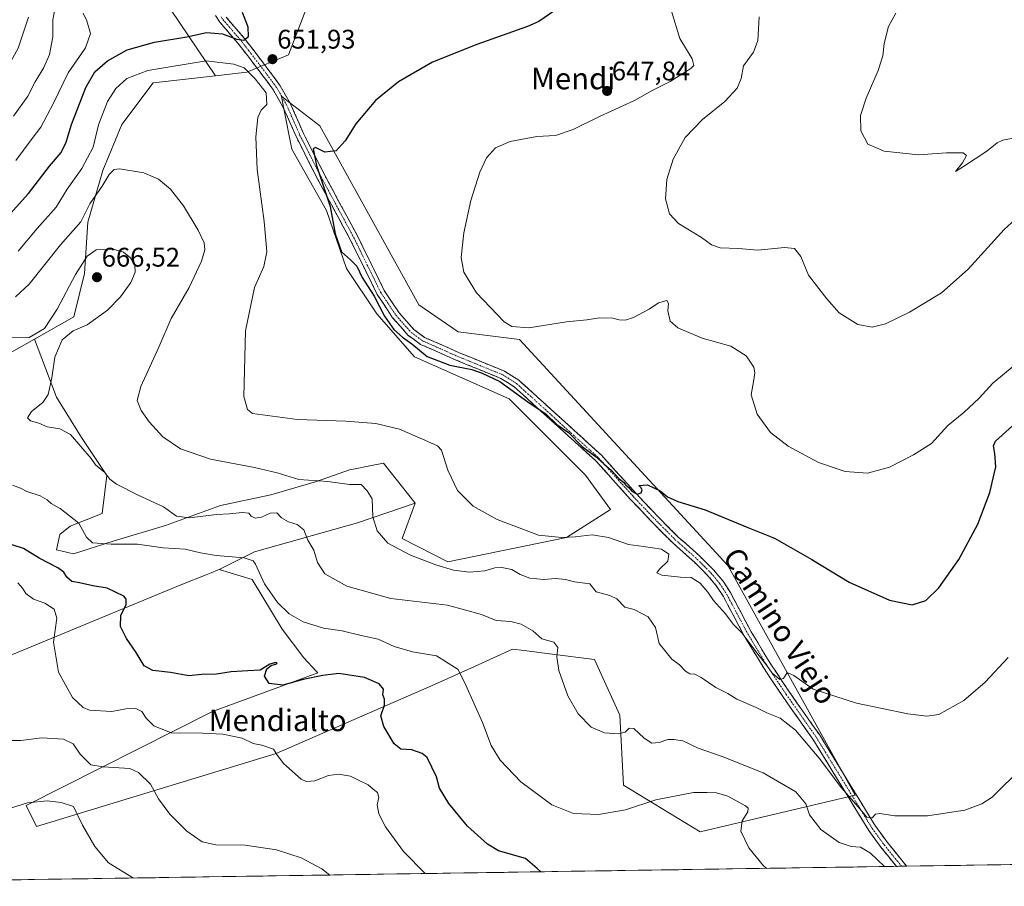
# Model space of a CAD drawing. Units: metres. Extents: x 604142 to 607592, y 4722275 to 4724640.
# Drawn here: x 606757 to 607124, y 4722312 to 4722634 of the extents above; entities that cross this region are included whole.
import ezdxf
from ezdxf.enums import TextEntityAlignment as Align

# ---------------------------------------------------------------- set-up
doc = ezdxf.new("R2010")
doc.units = ezdxf.units.M
doc.header["$MEASUREMENT"] = 0
doc.linetypes.add('TRAZO_Y_PUNTO', pattern=[1, 0.5, -0.25, 0, -0.25])
doc.linetypes.add('TRAZOSX2', pattern=[1.5, 1, -0.5])
for name, color, linetype, lineweight in [('Arbolado forestal CxS', 92, 'Continuous', 0), ('Camino', 19, 'TRAZOSX2', 0), ('Camino Cxs', 19, 'Continuous', 0), ('Camino eje', 19, 'TRAZO_Y_PUNTO', 0), ('Carátula', 7, 'Continuous', 5), ('Cultivos herbáceos CxS', 92, 'Continuous', 0), ('Curva de nivel maestra', 36, 'Continuous', 30), ('Curva de nivel normal', 36, 'Continuous', 0), ('Matorral CxS', 135, 'Continuous', 0), ('Municipio CxS', 142, 'Continuous', 0), ('Punto de cota en terreno', 7, 'Continuous', 0), ('Rótulo de punto de cota en terreno', 19, 'Continuous', 0), ('Texto cartográfico', 19, 'Continuous', 0)]:
    doc.layers.add(name, color=color, linetype=linetype, lineweight=lineweight)
doc.styles.add('Arial', font='txt', dxfattribs={"height": 0.2})

# ---------------------------------------------------------------- blocks, each defined once
blk = doc.blocks.new('*U150')
at = {"layer": 'Cultivos herbáceos CxS', "color": 92, "linetype": 'Continuous', "lineweight": 0}
for points in [[(606754.77, 4722398.24, 682.43), (606817.97, 4722424.39, 672.02), (606826.79, 4722427.9, 671.42), (606828.69, 4722428.66, 671.37), (606831.01, 4722429.59, 671.34), (606831.72, 4722429.87, 671.33), (606843.9, 4722426.12, 670.52), (606855.14, 4722407.59, 671.39), (606863.13, 4722396.98, 674.74), (606867.84, 4722391.95, 675.27), (606868.42, 4722391.33, 675.52), (606829.19, 4722376.96, 678.38), (606759.85, 4722342.02, 691.48), (606763.72, 4722334.25, 692.01), (606852.95, 4722361.42, 679.92), (606911.85, 4722386.99, 671.63), (606926.77, 4722393.8, 668.73), (606940.89, 4722400.24, 666.72), (606945.17, 4722399.7, 666.26), (606955.67, 4722398.38, 664.89), (606971.39, 4722396.41, 663.75), (606980.8, 4722375.67, 664.59), (606982.2, 4722349.58, 668.72), (607010.73, 4722332.18, 671.97), (607068.41, 4722345.9, 659.64), (607021.06, 4722431.29, 652.45), (606943.47, 4722515.39, 647.71), (606920.61, 4722518.33, 648.48), (606905.97, 4722528.33, 647.61), (606869.2, 4722594.94, 650.74), (606862.65, 4722599.97, 651.07), (606856.29, 4722604.85, 651.7), (606854.86, 4722605.96, 652.07), (606855.65, 4722601.97, 652.09), (606858.76, 4722586.32, 652.55), (606871.57, 4722563.45, 650.06), (606879.09, 4722541.85, 650.48), (606890.35, 4722524.94, 650.26), (606904.44, 4722508.98, 650.97), (606939.59, 4722493.4, 651.64), (606968.04, 4722464.93, 652.97), (606977.33, 4722452.22, 653.72), (606960.97, 4722441.78, 656.39), (606916.78, 4722432.74, 659.58), (606899.73, 4722441.44, 658.73), (606904.68, 4722454.58, 656.8), (606892.8, 4722469.44, 657.42), (606887.14, 4722468.33, 658.3), (606882.25, 4722467.37, 659.07), (606880.24, 4722466.97, 659.16), (606867.92, 4722462.54, 660.9), (606850.92, 4722457.61, 663.38), (606832.19, 4722453.67, 664.69), (606811.74, 4722446.28, 667.23), (606792.28, 4722440.37, 670.32), (606777.49, 4722435.68, 672.62), (606771.09, 4722437.16, 673.03), (606772.32, 4722442.83, 671.33), (606776.26, 4722446.03, 670.52), (606788.09, 4722450.71, 668.1), (606789.87, 4722464.84, 665.03), (606780.48, 4722478.93, 664.34), (606771.09, 4722493.96, 663.62), (606762.9, 4722515.56, 665.42), (606777.54, 4722523.92, 665.49), (606781.57, 4722540.04, 666.34), (606782.8, 4722559.16, 662.65), (606788.35, 4722578.28, 659.99), (606795.46, 4722595.5, 658.65), (606807.1, 4722611.02, 657.54), (606830.27, 4722613.6, 656.05), (606842.01, 4722614.9, 655.02), (606857.53, 4722621.37, 653.05), (606863.99, 4722638.19, 653.77)], [(607142.3, 4722320.27, 668.47), (606598.01, 4722311.94, 688.1)]]:
    blk.add_polyline3d(points, dxfattribs=at)
blk = doc.blocks.new('*U173')
at = {"layer": 'Curva de nivel normal', "color": 36, "linetype": 'Continuous', "lineweight": 0}
blk.add_polyline3d([(607035.46, 4722318.63, 670), (607034.32, 4722319.53, 670), (607028.82, 4722326.31, 670), (607025.85, 4722332.5, 670), (607026.32, 4722336.31, 670), (607028.44, 4722339.65, 670), (607028.55, 4722341.06, 670), (607027.54, 4722341.92, 670), (607021.01, 4722345.52, 670), (607016.74, 4722346.78, 670), (607013.22, 4722346.8, 670), (607008.22, 4722346.8, 670), (606994.22, 4722344.11, 670), (606982.9, 4722340.41, 670), (606972.9, 4722338.72, 670), (606963.55, 4722338.99, 670), (606955.52, 4722342.3, 670), (606944.01, 4722350.87, 670), (606936.28, 4722358.92, 670), (606932.97, 4722364.32, 670), (606929.68, 4722372.87, 670), (606923.54, 4722386.75, 670), (606920.68, 4722392.69, 670), (606916.93, 4722395.03, 670), (606912.51, 4722397.68, 670), (606903.69, 4722399.2, 670), (606896.79, 4722401.19, 670), (606890.87, 4722403.95, 670), (606884.59, 4722405.32, 670), (606877.46, 4722407.03, 670), (606870.54, 4722408, 670), (606862.98, 4722410.43, 670), (606857.77, 4722413.32, 670), (606853.39, 4722417.62, 670), (606848.54, 4722424.56, 670), (606845.2, 4722431.81, 670), (606844.3, 4722433.09, 670), (606840.94, 4722434.19, 670), (606830.6, 4722435.06, 670), (606824.71, 4722436, 670), (606819.04, 4722437.38, 670), (606810.81, 4722437.91, 670), (606801.33, 4722439.22, 670), (606791.42, 4722439.24, 670), (606784.54, 4722439.78, 670), (606782.28, 4722441.83, 670), (606779.4, 4722447.14, 670), (606772.52, 4722452.56, 670), (606769.15, 4722454.41, 670), (606767.66, 4722455.83, 670), (606765.07, 4722457.21, 670), (606760.07, 4722458.93, 670), (606757.7, 4722460.13, 670), (606754.76, 4722461.22, 670)], dxfattribs=at)
blk = doc.blocks.new('*U187')
at = {"layer": 'Curva de nivel normal', "color": 36, "linetype": 'Continuous', "lineweight": 0}
blk.add_polyline3d([(607079.3, 4722319.3, 665), (607074.09, 4722324.24, 665), (607070.35, 4722326.54, 665), (607066.89, 4722326.71, 665), (607062.45, 4722328.22, 665), (607055.6, 4722333.08, 665), (607051.46, 4722338.56, 665), (607050.09, 4722342.61, 665), (607046.37, 4722347.12, 665), (607034.13, 4722354.16, 665), (607018.84, 4722360.25, 665), (607009.96, 4722363.33, 665), (607004.3, 4722366.08, 665), (607000.89, 4722366.53, 665), (606998.65, 4722366.63, 665), (606995.42, 4722365.5, 665), (606992.74, 4722365.25, 665), (606989.91, 4722367.11, 665), (606986.01, 4722370.64, 665), (606984.23, 4722370.82, 665), (606982.8, 4722369.28, 665), (606980.23, 4722368.73, 665), (606975.14, 4722369.03, 665), (606970.17, 4722371.15, 665), (606965.27, 4722376.16, 665), (606961.51, 4722382.88, 665), (606958.08, 4722392.26, 665), (606957.33, 4722397.32, 665), (606957.72, 4722400.79, 665), (606956.18, 4722402.84, 665), (606951.83, 4722404.05, 665), (606948.43, 4722407.08, 665), (606944.09, 4722409.55, 665), (606940.27, 4722410.44, 665), (606934.8, 4722410.89, 665), (606929.26, 4722413.11, 665), (606916.72, 4722416.62, 665), (606895.52, 4722419.04, 665), (606879.18, 4722423.67, 665), (606871.04, 4722428.2, 665), (606868.26, 4722432.42, 665), (606866.91, 4722437.06, 665), (606864.74, 4722440.8, 665), (606863.23, 4722444.6, 665), (606860.75, 4722446.57, 665), (606857.5, 4722447.59, 665), (606854.92, 4722449.07, 665), (606853.13, 4722450.95, 665), (606850.7, 4722450.82, 665), (606847.38, 4722449.35, 665), (606845.05, 4722448.95, 665), (606843.64, 4722449.74, 665), (606842.71, 4722450.86, 665), (606840.36, 4722451.06, 665), (606835.55, 4722450.55, 665), (606830.66, 4722450.28, 665), (606820.68, 4722449.02, 665), (606815.76, 4722449.66, 665), (606810.98, 4722453.14, 665), (606801.59, 4722457.52, 665), (606793.45, 4722461.59, 665), (606790.96, 4722463.44, 665), (606789.12, 4722465.92, 665), (606785.67, 4722468.86, 665), (606784.01, 4722471.18, 665), (606776.31, 4722480.07, 665), (606772.42, 4722482.26, 665), (606767.61, 4722482.96, 665), (606764.61, 4722484.26, 665), (606761.45, 4722485.17, 665), (606760.31, 4722486.33, 665), (606761.78, 4722488.68, 665), (606766.1, 4722492.06, 665), (606768.02, 4722494.92, 665), (606769.44, 4722501.22, 665), (606770.5, 4722508.87, 665), (606773.2, 4722515.29, 665), (606777.34, 4722518.68, 665), (606782.58, 4722520.95, 665), (606790.08, 4722526.42, 665), (606794.98, 4722531.33, 665), (606798.76, 4722536.67, 665), (606800.39, 4722540.53, 665), (606800.27, 4722543.16, 665), (606798.71, 4722545.84, 665), (606796.04, 4722547.98, 665), (606792.26, 4722549.05, 665), (606785.94, 4722548.78, 665), (606782.49, 4722546.44, 665), (606778.19, 4722539.6, 665), (606771.42, 4722526.78, 665), (606766.66, 4722519.49, 665), (606760.99, 4722516.24, 665), (606753.69, 4722516.02, 665)], dxfattribs=at)
blk = doc.blocks.new('*U190')
at = {"layer": 'Curva de nivel normal', "color": 36, "linetype": 'Continuous', "lineweight": 0}
blk.add_polyline3d([(606908.33, 4722316.69, 680), (606900.34, 4722324.86, 680), (606893.6, 4722334.12, 680), (606891.1, 4722338.95, 680), (606890.48, 4722342.25, 680), (606891.1, 4722344.94, 680), (606890.66, 4722346.8, 680), (606889.01, 4722348.12, 680), (606887.16, 4722349.66, 680), (606884.04, 4722351.2, 680), (606880.58, 4722352.92, 680), (606876.1, 4722353.68, 680), (606872.38, 4722353.12, 680), (606867.25, 4722351.19, 680), (606864.05, 4722350.98, 680), (606862.18, 4722351.84, 680), (606855.63, 4722357.68, 680), (606853.18, 4722361.02, 680), (606851.92, 4722363.03, 680), (606847.52, 4722364.43, 680), (606844.32, 4722365.09, 680), (606840.19, 4722367.03, 680), (606833.03, 4722368.55, 680), (606825.42, 4722368.99, 680), (606813.82, 4722369.11, 680), (606807.38, 4722371.64, 680), (606804.52, 4722374.46, 680), (606802.91, 4722376.94, 680), (606800.62, 4722378.1, 680), (606796.88, 4722377.94, 680), (606791.68, 4722377.01, 680), (606783.36, 4722377.52, 680), (606781, 4722378.52, 680), (606777.05, 4722382.2, 680), (606771.85, 4722391.59, 680), (606770.06, 4722402.78, 680), (606771.21, 4722411.72, 680), (606770.29, 4722415.06, 680), (606766.81, 4722417.35, 680), (606762.58, 4722418.77, 680), (606759.68, 4722420.94, 680), (606758.51, 4722422.93, 680), (606756.71, 4722424.85, 680)], dxfattribs=at)
blk = doc.blocks.new('*U210')
at = {"layer": 'Curva de nivel maestra', "color": 36, "linetype": 'Continuous', "lineweight": 30}
blk.add_polyline3d([(606951.3992, 4722317.3467, 675), (606950, 4722318.57, 675), (606945.68, 4722322.35, 675), (606935.68, 4722325.09, 675), (606931.6, 4722327.62, 675), (606924.07, 4722334.33, 675), (606917.12, 4722342.73, 675), (606913.64, 4722348.48, 675), (606912.6, 4722352.66, 675), (606909.07, 4722359.82, 675), (606907.21, 4722361.37, 675), (606903.35, 4722362.72, 675), (606899.34, 4722363.04, 675), (606896.86, 4722365, 675), (606892.92, 4722371.37, 675), (606891.81, 4722375.42, 675), (606893.19, 4722379.31, 675), (606893.23, 4722381.54, 675), (606892.55, 4722383.24, 675), (606892.84, 4722385.34, 675), (606891.17, 4722387.27, 675), (606885.71, 4722389.68, 675), (606876.25, 4722391.18, 675), (606870.25, 4722390.41, 675), (606862.92, 4722388.94, 675), (606855.39, 4722386.78, 675), (606850.34, 4722387.44, 675), (606848.58, 4722390.21, 675), (606849.36, 4722392.82, 675), (606850.98, 4722394.15, 675), (606852.68, 4722394.6, 675), (606853.3, 4722395.02, 675), (606852.76, 4722395.18, 675), (606850.54, 4722394.56, 675), (606846.9, 4722392.43, 675), (606842.38, 4722392.15, 675), (606836.09, 4722391.72, 675), (606830.71, 4722390.94, 675), (606825.26, 4722390.8, 675), (606820.37, 4722390.32, 675), (606813.55, 4722391.48, 675), (606807.01, 4722392.32, 675), (606803.81, 4722393.96, 675), (606800.81, 4722398.99, 675), (606797.22, 4722404.17, 675), (606795, 4722408.68, 675), (606795.06, 4722412.78, 675), (606797.02, 4722416.78, 675), (606797.1, 4722418.86, 675), (606796.16, 4722419.88, 675), (606789.98, 4722422.87, 675), (606784.69, 4722423.8, 675), (606779.69, 4722424.91, 675), (606776.89, 4722425.37, 675), (606774.96, 4722426.94, 675), (606773.88, 4722428.85, 675), (606771.61, 4722430.47, 675), (606764.66, 4722434.08, 675), (606758.79, 4722437.64, 675), (606752.31, 4722439.8, 675)], dxfattribs=at)
blk = doc.blocks.new('5PATER')
at = {"layer": 'Carátula', "linetype": 'Continuous', "lineweight": 5}
h = blk.add_hatch(color=250, dxfattribs=at)
edge = h.paths.add_edge_path()
edge.add_ellipse((0, 0.01), major_axis=(-1.33, -1.34), ratio=0.999422, start_angle=0, end_angle=360)

msp = doc.modelspace()

# ---------------------------------------------------------------- linework, layer by layer
at = {"layer": 'Arbolado forestal CxS', "color": 92, "linetype": 'Continuous', "lineweight": 0}
for points in [[(606566.45, 4722795.84, 590.63), (606588.43, 4722779.02, 592.96), (606698.34, 4722666.45, 613.67), (606728.09, 4722653.51, 618.44), (606753.82, 4722657.85, 626.43), (606766.15, 4722660.32, 631.03), (606776.64, 4722662.17, 634.23), (606788.97, 4722659.7, 637.98), (606800.81, 4722645.67, 642.81), (606813.77, 4722637.95, 645.97), (606830.27, 4722613.6, 656.05)], [(606566.45, 4722795.84, 590.63), (606588.43, 4722779.02, 592.96), (606698.34, 4722666.45, 613.67), (606728.09, 4722653.51, 618.44), (606753.82, 4722657.85, 626.43), (606766.15, 4722660.32, 631.03), (606776.64, 4722662.17, 634.23), (606788.97, 4722659.7, 637.98), (606800.81, 4722645.67, 642.81), (606813.77, 4722637.95, 645.97), (606830.27, 4722613.6, 656.05)], [(606870.55, 4722726.4, 646.9), (606854.94, 4722717.12, 642.46), (606847.18, 4722704.18, 642.06), (606848.96, 4722673.82, 647.66), (606848.48, 4722653.72, 650.55), (606872.42, 4722662.24, 654.72), (606903.68, 4722680.02, 656.56), (606963.1, 4722705.48, 655.19), (606980.93, 4722713.12, 653.83), (606993.29, 4722716.42, 652.31), (606996.8, 4722717.36, 651.9), (606999.32, 4722718.03, 651.57), (607021.39, 4722716.8, 650.17), (607056.94, 4722731.51, 645.62), (607077.33, 4722737.47, 642.6), (607100.64, 4722744.29, 639.59), (607082.54, 4722727.47, 641.41), (606979.08, 4722680.89, 650.02), (606863.99, 4722638.19, 653.77), (606857.53, 4722621.37, 653.05), (606842.01, 4722614.9, 655.02), (606830.27, 4722613.6, 656.05)], [(606813.77, 4722637.95, 645.97), (606830.27, 4722613.6, 656.05), (606807.1, 4722611.02, 657.54), (606795.46, 4722595.5, 658.65), (606788.35, 4722578.28, 659.99), (606782.8, 4722559.16, 662.65), (606781.57, 4722540.04, 666.34), (606777.54, 4722523.92, 665.49), (606762.9, 4722515.56, 665.42), (606755.24, 4722511.19, 666.59)], [(606863.99, 4722638.19, 653.77), (606857.53, 4722621.37, 653.05), (606842.01, 4722614.9, 655.02), (606830.27, 4722613.6, 656.05), (606830.27, 4722613.6, 656.05), (606813.77, 4722637.95, 645.97)], [(606830.27, 4722613.6, 656.05), (606807.1, 4722611.02, 657.54), (606795.46, 4722595.5, 658.65), (606788.35, 4722578.28, 659.99), (606782.8, 4722559.16, 662.65), (606781.57, 4722540.04, 666.34), (606777.54, 4722523.92, 665.49), (606762.9, 4722515.56, 665.42)], [(606762.9, 4722515.56, 665.42), (606755.24, 4722511.19, 666.59), (606653.81, 4722470.11, 690.59), (606642.34, 4722467.24, 692.42), (606635.83, 4722457.3, 692.76), (606626.92, 4722444.28, 693.36), (606625.55, 4722431.26, 692.4), (606627.26, 4722419.95, 692.3), (606632.4, 4722405.89, 693.19), (606641.66, 4722402.47, 693.87), (606642, 4722409.66, 693), (606642, 4722420.29, 691.94), (606654.88, 4722426.42, 690.36), (606662.86, 4722406.71, 692.52)], [(606762.9, 4722515.56, 665.42), (606755.24, 4722511.19, 666.59), (606653.81, 4722470.11, 690.59), (606642.34, 4722467.24, 692.42), (606635.83, 4722457.3, 692.76), (606626.92, 4722444.28, 693.36), (606625.55, 4722431.26, 692.4), (606627.26, 4722419.95, 692.3), (606632.4, 4722405.89, 693.19), (606641.66, 4722402.47, 693.87), (606642, 4722409.66, 693), (606642, 4722420.29, 691.94), (606654.88, 4722426.42, 690.36), (606662.86, 4722406.71, 692.52)], [(606755.24, 4722511.19, 666.59), (606762.9, 4722515.56, 665.42), (606771.09, 4722493.96, 663.62), (606780.48, 4722478.93, 664.34), (606789.87, 4722464.84, 665.03), (606788.09, 4722450.71, 668.1), (606776.26, 4722446.03, 670.52), (606772.32, 4722442.83, 671.33), (606771.09, 4722437.16, 673.03), (606777.49, 4722435.68, 672.62), (606792.28, 4722440.37, 670.32), (606811.74, 4722446.28, 667.23), (606832.19, 4722453.67, 664.69), (606850.92, 4722457.61, 663.38), (606867.92, 4722462.54, 660.9), (606880.24, 4722466.97, 659.16), (606882.25, 4722467.37, 659.07), (606887.14, 4722468.33, 658.3), (606892.8, 4722469.44, 657.42), (606904.68, 4722454.58, 656.8), (606883.2, 4722447.22, 660.87), (606844.88, 4722436.44, 668.82), (606831.72, 4722429.87, 671.33), (606831.01, 4722429.59, 671.34), (606828.69, 4722428.66, 671.37), (606826.79, 4722427.9, 671.42), (606817.97, 4722424.39, 672.02), (606754.77, 4722398.24, 682.43)], [(606762.9, 4722515.56, 665.42), (606771.09, 4722493.96, 663.62), (606780.48, 4722478.93, 664.34), (606789.87, 4722464.84, 665.03), (606788.09, 4722450.71, 668.1), (606776.26, 4722446.03, 670.52), (606772.32, 4722442.83, 671.33), (606771.09, 4722437.16, 673.03), (606777.49, 4722435.68, 672.62), (606792.28, 4722440.37, 670.32), (606811.74, 4722446.28, 667.23), (606832.19, 4722453.67, 664.69), (606850.92, 4722457.61, 663.38), (606867.92, 4722462.54, 660.9), (606880.24, 4722466.97, 659.16), (606882.25, 4722467.37, 659.07), (606887.14, 4722468.33, 658.3), (606892.8, 4722469.44, 657.42), (606904.68, 4722454.58, 656.8)], [(606904.68, 4722454.58, 656.8), (606883.2, 4722447.22, 660.87), (606844.88, 4722436.44, 668.82), (606831.72, 4722429.87, 671.33)], [(606831.72, 4722429.87, 671.33), (606831.01, 4722429.59, 671.34), (606828.69, 4722428.66, 671.37), (606826.79, 4722427.9, 671.42), (606817.97, 4722424.39, 672.02), (606754.77, 4722398.24, 682.43), (606729.77, 4722407.56, 686.17), (606709.11, 4722421.65, 687.45), (606687.09, 4722414.9, 690.54), (606662.86, 4722406.71, 692.52)]]:
    msp.add_polyline3d(points, dxfattribs=at)
at = {"layer": 'Camino', "color": 19, "linetype": 'TRAZOSX2', "lineweight": 0}
for points in [[(607083.73, 4722319.37), (607078, 4722326.46), (607073.48, 4722332.67), (607052.58, 4722366.73), (607041.49, 4722382.53), (607034.47, 4722392.97), (607027.09, 4722405.2), (607019.36, 4722419.76), (607016.78, 4722423.68), (607013.73, 4722427.42), (607008.61, 4722432.53), (607000.39, 4722439.86), (606993.34, 4722446.93), (606984.68, 4722456.04), (606971.82, 4722470.33), (606941.45, 4722497.86), (606936.54, 4722500.95), (606919.87, 4722507.77), (606906.63, 4722513.64), (606902.08, 4722516.99), (606896.25, 4722523.55), (606890.51, 4722532.19), (606880.47, 4722552.64), (606868.82, 4722574.21), (606860.4, 4722590.77), (606855.42, 4722602.08), (606851.9, 4722608.24), (606847.57, 4722614.1), (606842.3, 4722621), (606838.64, 4722625.73), (606831.9, 4722633.56), (606830.32, 4722636.05)], [(606834.32, 4722635.36), (606840.97, 4722627.62), (606844.68, 4722622.83), (606849.97, 4722615.9), (606854.42, 4722609.88), (606858.1, 4722603.43), (606863.11, 4722592.05), (606871.48, 4722575.6), (606883.14, 4722554.02), (606893.11, 4722533.69), (606898.64, 4722525.39), (606904.12, 4722519.21), (606908.14, 4722516.25), (606921.04, 4722510.53), (606937.92, 4722503.63), (606943.27, 4722500.26), (606973.94, 4722472.45), (606986.88, 4722458.07), (606995.49, 4722449.02), (607002.45, 4722442.04), (607010.68, 4722434.71), (607015.96, 4722429.43), (607019.21, 4722425.46), (607021.94, 4722421.29), (607029.7, 4722406.68), (607037, 4722394.58), (607043.96, 4722384.23), (607055.08, 4722368.38), (607075.98, 4722334.34), (607080.38, 4722328.29), (607087.54, 4722319.43), (607087.54, 4722319.43)], [(607085.64, 4722319.4), (607083.73, 4722319.37)], [(607087.54, 4722319.43), (607085.64, 4722319.4)]]:
    msp.add_lwpolyline(points, dxfattribs=at)
at = {"layer": 'Camino Cxs', "color": 19, "linetype": 'Continuous', "lineweight": 0}
msp.add_polyline3d([(606834.32, 4722635.36, 647.73), (606836.54, 4722632.78, 648.28), (606838.75, 4722630.2, 649.16), (606840.97, 4722627.62, 649.77), (606842.83, 4722625.23, 650.47), (606844.68, 4722622.83, 651.02), (606847.33, 4722619.37, 651.39), (606849.97, 4722615.9, 652), (606852.2, 4722612.89, 651.93), (606854.42, 4722609.88, 652.19), (606856.26, 4722606.66, 651.62), (606858.1, 4722603.43, 651.52), (606859.77, 4722599.64, 651.57), (606861.44, 4722595.84, 650.94), (606863.11, 4722592.05, 650.96), (606865.2, 4722587.94, 650.52), (606867.3, 4722583.83, 649.74), (606869.39, 4722579.71, 649.71), (606871.48, 4722575.6, 649.14), (606873.81, 4722571.28, 649.28), (606876.14, 4722566.97, 648.89), (606878.48, 4722562.65, 648.78), (606880.81, 4722558.34, 648.67), (606883.14, 4722554.02, 648.61), (606885.13, 4722549.95, 648.62), (606887.13, 4722545.89, 648.57), (606889.12, 4722541.82, 648.68), (606891.12, 4722537.76, 648.59), (606893.11, 4722533.69, 648.67), (606895.88, 4722529.54, 648.56), (606898.64, 4722525.39, 648.62), (606901.38, 4722522.3, 648.51), (606904.12, 4722519.21, 648.58), (606908.14, 4722516.25, 648.59), (606912.44, 4722514.34, 648.46), (606916.74, 4722512.44, 648.55), (606921.04, 4722510.53, 648.75), (606925.26, 4722508.81, 648.5), (606929.48, 4722507.08, 648.79), (606933.7, 4722505.36, 648.76), (606937.92, 4722503.63, 648.64), (606940.6, 4722501.95, 648.9), (606943.27, 4722500.26, 648.92), (606946.68, 4722497.17, 648.98), (606950.09, 4722494.08, 649.05), (606953.49, 4722490.99, 649.63), (606956.9, 4722487.9, 649.24), (606960.31, 4722484.81, 649.46), (606963.72, 4722481.72, 649.72), (606967.12, 4722478.63, 649.48), (606970.53, 4722475.54, 649.65), (606973.94, 4722472.45, 649.76), (606977.18, 4722468.86, 649.65), (606980.41, 4722465.26, 650.14), (606983.65, 4722461.67, 650.47), (606986.88, 4722458.07, 650.07), (606989.75, 4722455.05, 650.38), (606992.62, 4722452.04, 650.6), (606995.49, 4722449.02, 650.69), (606998.97, 4722445.53, 650.84), (607002.45, 4722442.04, 651.1), (607005.19, 4722439.6, 651.28), (607007.94, 4722437.15, 651.57), (607010.68, 4722434.71, 651.8), (607013.32, 4722432.07, 652.23), (607015.96, 4722429.43, 652.48), (607017.59, 4722427.45, 652.66), (607019.21, 4722425.46, 652.99), (607021.94, 4722421.29, 653.28), (607023.88, 4722417.64, 653.6), (607025.82, 4722413.99, 653.78), (607027.76, 4722410.33, 653.99), (607029.7, 4722406.68, 654.4), (607032.13, 4722402.65, 654.27), (607034.57, 4722398.61, 654.62), (607037, 4722394.58, 654.58), (607039.32, 4722391.13, 654.99), (607041.64, 4722387.68, 654.99), (607043.96, 4722384.23, 655.44), (607046.74, 4722380.27, 655.55), (607049.52, 4722376.31, 656.21), (607052.3, 4722372.34, 656.37), (607055.08, 4722368.38, 656.88), (607057.69, 4722364.13, 657.15), (607060.31, 4722359.87, 657.98), (607062.92, 4722355.62, 658.29), (607065.53, 4722351.36, 658.83), (607068.14, 4722347.11, 659.17), (607070.76, 4722342.85, 659.64), (607073.37, 4722338.6, 660.02), (607075.98, 4722334.34, 660.35), (607078.18, 4722331.32, 660.84), (607080.38, 4722328.29, 661.02), (607082.77, 4722325.34, 661.03), (607085.15, 4722322.38, 661.41), (607087.54, 4722319.43, 661.43), (607087.54, 4722319.43, 661.43), (607087.54, 4722319.43, 661.43), (607083.73, 4722319.37, 662.62), (607080.87, 4722322.92, 661.85), (607078, 4722326.46, 662.14), (607075.74, 4722329.57, 661.89), (607073.48, 4722332.67, 661.62), (607070.87, 4722336.93, 660.97), (607068.26, 4722341.19, 660.67), (607065.64, 4722345.44, 659.92), (607063.03, 4722349.7, 659.61), (607060.42, 4722353.96, 659.25), (607057.81, 4722358.22, 659.28), (607055.19, 4722362.47, 658.28), (607052.58, 4722366.73, 657.78), (607049.81, 4722370.68, 657.58), (607047.04, 4722374.63, 657.45), (607044.26, 4722378.58, 656.95), (607041.49, 4722382.53, 656.2), (607039.15, 4722386.01, 656.06), (607036.81, 4722389.49, 655.77), (607034.47, 4722392.97, 655.59), (607032.01, 4722397.05, 655.25), (607029.55, 4722401.12, 655.12), (607027.09, 4722405.2, 654.98), (607025.16, 4722408.84, 654.48), (607023.23, 4722412.48, 654.24), (607021.29, 4722416.12, 653.88), (607019.36, 4722419.76, 653.65), (607016.78, 4722423.68, 653.35), (607013.73, 4722427.42, 652.94), (607011.17, 4722429.98, 652.51), (607008.61, 4722432.53, 652.2), (607005.87, 4722434.97, 651.95), (607003.13, 4722437.42, 651.89), (607000.39, 4722439.86, 651.93), (606996.87, 4722443.4, 651.29), (606993.34, 4722446.93, 651.95), (606990.45, 4722449.97, 651.8), (606987.57, 4722453, 651.32), (606984.68, 4722456.04, 651.56), (606981.47, 4722459.61, 652.06), (606978.25, 4722463.19, 651.52), (606975.04, 4722466.76, 651), (606971.82, 4722470.33, 650.73), (606968.45, 4722473.39, 650.21), (606965.07, 4722476.45, 650.38), (606961.7, 4722479.51, 650.63), (606958.32, 4722482.57, 650.13), (606954.95, 4722485.62, 650.22), (606951.57, 4722488.68, 650.76), (606948.2, 4722491.74, 649.93), (606944.82, 4722494.8, 649.53), (606941.45, 4722497.86, 649.2), (606939, 4722499.41, 649.56), (606936.54, 4722500.95, 649.58), (606932.37, 4722502.66, 649.47), (606928.21, 4722504.36, 649.44), (606924.04, 4722506.07, 649.41), (606919.87, 4722507.77, 649.01), (606915.46, 4722509.73, 648.86), (606911.04, 4722511.68, 648.82), (606906.63, 4722513.64, 648.85), (606904.36, 4722515.32, 649.19), (606902.08, 4722516.99, 649.24), (606899.17, 4722520.27, 649.09), (606896.25, 4722523.55, 648.89), (606894.34, 4722526.43, 649.23), (606892.42, 4722529.31, 649.33), (606890.51, 4722532.19, 649.31), (606888.5, 4722536.28, 649.35), (606886.49, 4722540.37, 649.08), (606884.49, 4722544.46, 649.09), (606882.48, 4722548.55, 648.93), (606880.47, 4722552.64, 648.87), (606878.14, 4722556.95, 648.95), (606875.81, 4722561.27, 649.21), (606873.48, 4722565.58, 649.96), (606871.15, 4722569.9, 649.96), (606868.82, 4722574.21, 650.58), (606866.72, 4722578.35, 650.52), (606864.61, 4722582.49, 650.82), (606862.51, 4722586.63, 651.64), (606860.4, 4722590.77, 652.02), (606858.74, 4722594.54, 652.51), (606857.08, 4722598.31, 652.79), (606855.42, 4722602.08, 652.57), (606853.66, 4722605.16, 653.06), (606851.9, 4722608.24, 653.21), (606849.74, 4722611.17, 653.22), (606847.57, 4722614.1, 653.3), (606844.94, 4722617.55, 652.51), (606842.3, 4722621, 651.93), (606840.47, 4722623.37, 651.03), (606838.64, 4722625.73, 650.53), (606836.39, 4722628.34, 649.34), (606834.15, 4722630.95, 648.93), (606831.9, 4722633.56, 647.81), (606830.32, 4722636.05, 647.36)], dxfattribs=at)
at = {"layer": 'Camino eje', "color": 19, "linetype": 'TRAZO_Y_PUNTO', "lineweight": 0}
msp.add_lwpolyline([(606832.45, 4722635.5), (606833.11, 4722634.46), (606836.48, 4722630.55), (606839.81, 4722626.68), (606843.49, 4722621.92), (606848.77, 4722615), (606853.16, 4722609.06), (606855, 4722605.84), (606856.76, 4722602.76), (606861.76, 4722591.41), (606865.97, 4722583.13), (606870.15, 4722574.91), (606875.98, 4722564.12), (606881.81, 4722553.33), (606886.79, 4722543.17), (606891.81, 4722532.94), (606894.58, 4722528.79), (606897.45, 4722524.47), (606900.19, 4722521.38), (606903.1, 4722518.1), (606907.39, 4722514.95), (606920.46, 4722509.15), (606928.79, 4722505.74), (606937.23, 4722502.29), (606942.36, 4722499.06), (606957.7, 4722485.16), (606972.88, 4722471.39), (606985.78, 4722457.06), (606990.11, 4722452.5), (606994.42, 4722447.98), (607001.42, 4722440.95), (607005.53, 4722437.29), (607009.65, 4722433.62), (607012.21, 4722431.07), (607014.85, 4722428.43), (607016.37, 4722426.56), (607018, 4722424.57), (607019.36, 4722422.49), (607020.65, 4722420.53), (607028.4, 4722405.94), (607035.74, 4722393.78), (607042.73, 4722383.38), (607048.27, 4722375.48), (607053.83, 4722367.56), (607064.28, 4722350.54), (607074.73, 4722333.51), (607079.19, 4722327.38), (607085.64, 4722319.4)], dxfattribs=at)
at = {"layer": 'Cultivos herbáceos CxS', "color": 92, "linetype": 'Continuous', "lineweight": 0}
for points in [[(606870.55, 4722726.4, 646.9), (606854.94, 4722717.12, 642.46), (606847.18, 4722704.18, 642.06), (606848.96, 4722673.82, 647.66), (606848.48, 4722653.72, 650.55), (606872.42, 4722662.24, 654.72), (606903.68, 4722680.02, 656.56), (606963.1, 4722705.48, 655.19), (606980.93, 4722713.12, 653.83), (606993.29, 4722716.42, 652.31), (606996.8, 4722717.36, 651.9), (606999.32, 4722718.03, 651.57), (607021.39, 4722716.8, 650.17), (607056.94, 4722731.51, 645.62), (607077.33, 4722737.47, 642.6), (607100.64, 4722744.29, 639.59), (607082.54, 4722727.47, 641.41), (606979.08, 4722680.89, 650.02), (606863.99, 4722638.19, 653.77), (606857.53, 4722621.37, 653.05), (606842.01, 4722614.9, 655.02), (606830.27, 4722613.6, 656.05)], [(606830.27, 4722613.6, 656.05), (606807.1, 4722611.02, 657.54), (606795.46, 4722595.5, 658.65), (606788.35, 4722578.28, 659.99), (606782.8, 4722559.16, 662.65), (606781.57, 4722540.04, 666.34), (606777.54, 4722523.92, 665.49), (606762.9, 4722515.56, 665.42)], [(606831.72, 4722429.87, 671.33), (606843.9, 4722426.12, 670.52), (606855.14, 4722407.59, 671.39), (606863.13, 4722396.98, 674.74), (606867.84, 4722391.95, 675.27), (606868.42, 4722391.33, 675.52), (606829.19, 4722376.96, 678.38), (606759.85, 4722342.02, 691.48), (606763.72, 4722334.25, 692.01), (606852.95, 4722361.42, 679.92), (606911.85, 4722386.99, 671.63), (606926.77, 4722393.8, 668.73), (606940.89, 4722400.24, 666.72), (606945.17, 4722399.7, 666.26), (606955.67, 4722398.38, 664.89), (606971.39, 4722396.41, 663.75), (606980.8, 4722375.67, 664.59), (606982.2, 4722349.58, 668.72), (607010.73, 4722332.18, 671.97), (607068.41, 4722345.9, 659.64), (607021.06, 4722431.29, 652.45), (606943.47, 4722515.39, 647.71), (606920.61, 4722518.33, 648.48), (606905.97, 4722528.33, 647.61), (606869.2, 4722594.94, 650.74), (606862.65, 4722599.97, 651.07), (606856.29, 4722604.85, 651.7), (606854.86, 4722605.96, 652.07), (606855.65, 4722601.97, 652.09), (606858.76, 4722586.32, 652.55), (606871.57, 4722563.45, 650.06), (606879.09, 4722541.85, 650.48), (606890.35, 4722524.94, 650.26), (606904.44, 4722508.98, 650.97), (606939.59, 4722493.4, 651.64), (606968.04, 4722464.93, 652.97), (606977.33, 4722452.22, 653.72), (606960.97, 4722441.78, 656.39), (606916.78, 4722432.74, 659.58), (606899.73, 4722441.44, 658.73), (606904.68, 4722454.58, 656.8)], [(606762.9, 4722515.56, 665.42), (606771.09, 4722493.96, 663.62), (606780.48, 4722478.93, 664.34), (606789.87, 4722464.84, 665.03), (606788.09, 4722450.71, 668.1), (606776.26, 4722446.03, 670.52), (606772.32, 4722442.83, 671.33), (606771.09, 4722437.16, 673.03), (606777.49, 4722435.68, 672.62), (606792.28, 4722440.37, 670.32), (606811.74, 4722446.28, 667.23), (606832.19, 4722453.67, 664.69), (606850.92, 4722457.61, 663.38), (606867.92, 4722462.54, 660.9), (606880.24, 4722466.97, 659.16), (606882.25, 4722467.37, 659.07), (606887.14, 4722468.33, 658.3), (606892.8, 4722469.44, 657.42), (606904.68, 4722454.58, 656.8)], [(606831.72, 4722429.87, 671.33), (606831.01, 4722429.59, 671.34), (606828.69, 4722428.66, 671.37), (606826.79, 4722427.9, 671.42), (606817.97, 4722424.39, 672.02), (606754.77, 4722398.24, 682.43), (606729.77, 4722407.56, 686.17), (606709.11, 4722421.65, 687.45), (606687.09, 4722414.9, 690.54), (606662.86, 4722406.71, 692.52)], [(607142.3, 4722320.27, 668.47), (606598.01, 4722311.94, 688.1)]]:
    msp.add_polyline3d(points, dxfattribs=at)
at = {"layer": 'Curva de nivel maestra', "color": 36, "linetype": 'Continuous', "lineweight": 30}
for points in [[(606753.92, 4722562.19, 650), (606760.77, 4722569.77, 650), (606768.48, 4722579.94, 650), (606772.82, 4722585.08, 650), (606774.75, 4722588.92, 650), (606776.7, 4722595.48, 650), (606782.04, 4722609.21, 650), (606785.39, 4722615.08, 650), (606790.1, 4722619.12, 650), (606797.39, 4722623.29, 650), (606807.6, 4722626.08, 650), (606819.6, 4722628.09, 650), (606826.93, 4722629.71, 650), (606832.92, 4722629.22, 650), (606838.25, 4722627.26, 650), (606840.92, 4722626.86, 650), (606842.61, 4722628.18, 650), (606842.46, 4722631.72, 650), (606840.36, 4722637.14, 650)], [(606956.66, 4722637.93, 650), (606950.71, 4722633.85, 650), (606946.44, 4722631.95, 650), (606927.6, 4722625.27, 650), (606911.12, 4722618.71, 650), (606898.38, 4722611.37, 650), (606889.86, 4722604.38, 650), (606882.5, 4722595.72, 650), (606878.63, 4722589.38, 650), (606875.22, 4722585.63, 650), (606871, 4722585.13, 650), (606867.54, 4722586.96, 650), (606866.66, 4722586.41, 650), (606867.86, 4722580.16, 650), (606872.96, 4722564.91, 650), (606874.8, 4722554.75, 650), (606877.17, 4722548.11, 650), (606880.6, 4722545.11, 650), (606882.86, 4722542.78, 650), (606884.96, 4722538.52, 650), (606889.35, 4722531.6, 650), (606893.27, 4722524.09, 650), (606896.69, 4722519.17, 650), (606899.89, 4722516.29, 650), (606903.34, 4722513.83, 650), (606909.06, 4722509.13, 650), (606917.58, 4722505.93, 650), (606925.68, 4722504.28, 650), (606929.61, 4722502.93, 650), (606936.16, 4722499.84, 650), (606946.61, 4722492.24, 650), (606953.34, 4722487.71, 650), (606957.36, 4722483.86, 650), (606961.69, 4722480.84, 650), (606966.84, 4722475.6, 650), (606971.59, 4722472.07, 650), (606974.84, 4722469.2, 650), (606977.74, 4722466.71, 650), (606980.52, 4722463.56, 650), (606982.13, 4722462.3, 650), (606983, 4722461.18, 650), (606984.18, 4722460.34, 650), (606985.22, 4722459.01, 650), (606987.21, 4722457.92, 650), (606988.71, 4722458.41, 650), (606989.17, 4722459.46, 650), (606988.64, 4722460.4, 650), (606987.9, 4722461.13, 650), (606991.16, 4722461.38, 650), (606995.88, 4722459.16, 650), (606998.59, 4722456.84, 650), (607002.36, 4722455.21, 650), (607012.61, 4722452, 650), (607028.51, 4722445.52, 650), (607038.37, 4722441.46, 650), (607052.25, 4722433.51, 650), (607066.22, 4722425.15, 650), (607081.15, 4722418.41, 650), (607089.61, 4722416.67, 650), (607094.73, 4722418.34, 650), (607099.58, 4722423.02, 650), (607106.96, 4722433.52, 650), (607114.02, 4722446.69, 650), (607118.53, 4722458.54, 650), (607120.71, 4722468.02, 650), (607120.41, 4722473.07, 650), (607119.9, 4722475.9, 650), (607120.67, 4722477.63, 650), (607129.61, 4722485.63, 650)]]:
    msp.add_polyline3d(points, dxfattribs=at)
at = {"layer": 'Curva de nivel normal', "color": 36, "linetype": 'Continuous', "lineweight": 0}
for points in [[(606645.6, 4722636.31, 635), (606656.3, 4722633.27, 635), (606665.66, 4722631.13, 635), (606674.08, 4722627.47, 635), (606679.16, 4722622.61, 635), (606683.2, 4722615.92, 635), (606687.67, 4722612.28, 635), (606697.28, 4722608.72, 635), (606714.28, 4722600.79, 635), (606723.18, 4722597.46, 635), (606729.55, 4722596.74, 635), (606733.84, 4722597.98, 635), (606741.39, 4722603.02, 635), (606750.76, 4722612.88, 635), (606756.85, 4722623.81, 635), (606760.73, 4722635.4, 635)], [(606755.17, 4722598.61, 640), (606760.44, 4722605.98, 640), (606763.25, 4722611.29, 640), (606766.47, 4722616.71, 640), (606768.56, 4722621.55, 640), (606769.71, 4722628.08, 640), (606769.75, 4722634.4, 640), (606770.47, 4722638.43, 640)], [(606756.05, 4722582.05, 645), (606761.68, 4722589.73, 645), (606765.35, 4722594.44, 645), (606769.96, 4722603.37, 645), (606775.48, 4722614.63, 645), (606781.98, 4722624.02, 645), (606783.76, 4722629.28, 645), (606782.38, 4722633.99, 645), (606781.11, 4722636.94, 645)], [(607000.06, 4722637.59, 645), (607003.11, 4722627.44, 645), (607007.68, 4722619.87, 645), (607008.3, 4722617.44, 645), (607007.22, 4722616.3, 645), (606999.57, 4722611.45, 645), (606993.11, 4722608.2, 645), (606986.29, 4722604.45, 645), (606973.23, 4722598.49, 645), (606963.43, 4722593.55, 645), (606956.9, 4722591.35, 645), (606949.86, 4722591, 645), (606939.97, 4722589.13, 645), (606934.48, 4722586.72, 645), (606931.23, 4722583.05, 645), (606928.65, 4722577.77, 645), (606925.37, 4722567.18, 645), (606922.74, 4722555.11, 645), (606921.8, 4722545.98, 645), (606922.74, 4722540.55, 645), (606927.43, 4722532.8, 645), (606937.74, 4722522, 645), (606940.66, 4722520.23, 645), (606946.96, 4722519.83, 645), (606960.92, 4722522.05, 645), (606968.57, 4722522.71, 645), (606973.23, 4722523.46, 645), (606978.16, 4722523.41, 645), (606980.59, 4722522.75, 645), (606982.82, 4722522.63, 645), (606985.85, 4722523.6, 645), (606991.68, 4722526.75, 645), (606995.17, 4722529.1, 645), (606998.26, 4722529.99, 645), (606998.96, 4722528.86, 645), (606998.67, 4722526.14, 645), (606999.56, 4722522.29, 645), (607002.39, 4722519.77, 645), (607011.49, 4722515.88, 645), (607022.11, 4722512.94, 645), (607027.87, 4722509.32, 645), (607029.44, 4722507.04, 645), (607030.72, 4722505.12, 645), (607031.1, 4722503.08, 645), (607030.74, 4722500.39, 645), (607029.7, 4722494.83, 645), (607031.97, 4722487.68, 645), (607036.85, 4722480.83, 645), (607043.42, 4722475.71, 645), (607054.78, 4722469.73, 645), (607064.66, 4722466.3, 645), (607072.98, 4722465.68, 645), (607081.2, 4722467.94, 645), (607090.07, 4722472.57, 645), (607096.84, 4722476.78, 645), (607102.87, 4722483.49, 645), (607108.87, 4722488.26, 645), (607114.55, 4722493.61, 645), (607119.66, 4722499.16, 645), (607127.58, 4722505.73, 645)], [(607083.55, 4722636.94, 635), (607080.86, 4722631.97, 635), (607079.14, 4722625.64, 635), (607078.75, 4722621.04, 635), (607076.96, 4722615.51, 635), (607072.44, 4722605.25, 635), (607070.33, 4722598.84, 635), (607070.46, 4722593.14, 635), (607073.14, 4722588.16, 635), (607079.22, 4722585.57, 635), (607091.99, 4722584.2, 635), (607102.41, 4722584.9, 635), (607108.54, 4722584.95, 635), (607109.83, 4722583.98, 635), (607108.38, 4722581.24, 635), (607105.78, 4722577.99, 635), (607108.73, 4722579.87, 635), (607117.37, 4722585.48, 635), (607121.3, 4722588.68, 635), (607123.31, 4722589.61, 635), (607127.88, 4722590.44, 635)], [(607032.66, 4722635.5, 640), (607032.16, 4722626.66, 640), (607030.57, 4722622.37, 640), (607026.85, 4722617.26, 640), (607025.92, 4722612.6, 640), (607024.44, 4722608.93, 640), (607019.89, 4722604.02, 640), (607011.56, 4722597.3, 640), (607005.11, 4722590.66, 640), (607000.61, 4722582.6, 640), (606998.27, 4722575.01, 640), (606997.79, 4722567.76, 640), (606999.28, 4722562.16, 640), (607002.64, 4722558.59, 640), (607011.22, 4722553.43, 640), (607014.94, 4722550.71, 640), (607018.18, 4722549.6, 640), (607024.96, 4722549.31, 640), (607032.16, 4722548.73, 640), (607042.06, 4722549.74, 640), (607045.76, 4722549.35, 640), (607048.13, 4722546.32, 640), (607051.08, 4722539.43, 640), (607057.8, 4722530.64, 640), (607062.46, 4722525.39, 640), (607069.41, 4722521.04, 640), (607074.74, 4722520, 640), (607079.72, 4722521.27, 640), (607088.67, 4722525.67, 640), (607100.5, 4722532.8, 640), (607110.47, 4722541.68, 640), (607123.83, 4722556.44, 640), (607130.69, 4722562.61, 640)], [(606756.81, 4722548.38, 655), (606763.95, 4722556.72, 655), (606771, 4722564.72, 655), (606775.14, 4722571.4, 655), (606780.59, 4722579.11, 655), (606784.72, 4722587.06, 655), (606786.76, 4722595.38, 655), (606790.11, 4722604.01, 655), (606793.17, 4722608.86, 655), (606797.26, 4722612.52, 655), (606805.13, 4722615.5, 655), (606826.8, 4722619.15, 655), (606837.18, 4722617.9, 655), (606841, 4722616.53, 655), (606845.13, 4722612.45, 655), (606849.14, 4722607.26, 655), (606849.37, 4722602.9, 655), (606847.26, 4722600.77, 655), (606846.07, 4722598.03, 655), (606845.37, 4722590.93, 655), (606845.81, 4722578.77, 655), (606848.39, 4722559.38, 655), (606849.39, 4722548.05, 655), (606848.25, 4722542.66, 655), (606844.84, 4722534.79, 655), (606841.48, 4722518.66, 655), (606840.83, 4722494.25, 655), (606842.24, 4722489.39, 655), (606844.12, 4722487.93, 655), (606860.84, 4722485.66, 655), (606878.85, 4722485, 655), (606889.99, 4722484.15, 655), (606898.86, 4722482.09, 655), (606908.25, 4722478.02, 655), (606912.89, 4722475.82, 655), (606914.42, 4722474.31, 655), (606916.78, 4722466.76, 655), (606920.39, 4722459.31, 655), (606926.21, 4722453.42, 655), (606935.14, 4722448.48, 655), (606950.59, 4722442.58, 655), (606959.27, 4722441.81, 655), (606964.22, 4722442.06, 655), (606970.54, 4722442.71, 655), (606976.64, 4722441.71, 655), (606984.08, 4722439.1, 655), (606989.64, 4722438.4, 655), (606996.3, 4722437.41, 655), (606999.08, 4722435.51, 655), (606998.68, 4722432.92, 655), (606995.56, 4722430.01, 655), (606994.52, 4722428.6, 655), (606996.41, 4722427.79, 655), (607003.37, 4722427.02, 655), (607007.33, 4722426.88, 655), (607010.72, 4722424.79, 655), (607013.61, 4722421.39, 655), (607015.71, 4722418.31, 655), (607020.09, 4722413.4, 655), (607022.95, 4722409.56, 655), (607026.28, 4722406.15, 655), (607032.15, 4722398.34, 655), (607035.58, 4722394.1, 655), (607037.56, 4722391.28, 655), (607040.42, 4722388.87, 655), (607041.71, 4722389.27, 655), (607043.11, 4722391.47, 655), (607045.56, 4722390.34, 655), (607052.74, 4722385.32, 655), (607068.91, 4722380.12, 655), (607087.94, 4722376.15, 655), (607095.04, 4722375.25, 655), (607099.58, 4722375.93, 655), (607108.87, 4722381.09, 655), (607116.83, 4722387.9, 655), (607125.36, 4722397.08, 655)], [(607130.58, 4722356.13, 660), (607119.45, 4722345.09, 660), (607115.57, 4722342.65, 660), (607109.2, 4722340.26, 660), (607095.36, 4722338.14, 660), (607083.14, 4722338.16, 660), (607077.54, 4722339.09, 660), (607075.92, 4722338.8, 660), (607074.72, 4722337.4, 660), (607072.78, 4722337.66, 660), (607069.56, 4722341.5, 660), (607063.27, 4722348.59, 660), (607055.05, 4722359.59, 660), (607046.15, 4722370.02, 660), (607040.44, 4722374.54, 660), (607035.51, 4722376.51, 660), (607031.56, 4722378.52, 660), (607024.34, 4722381.65, 660), (607021, 4722383.72, 660), (607016.56, 4722385.9, 660), (607011.1, 4722389.66, 660), (607008.7, 4722390.89, 660), (607006.83, 4722391.02, 660), (607005.24, 4722392.05, 660), (607002.99, 4722394.38, 660), (607000.12, 4722396.44, 660), (606995.43, 4722402.33, 660), (606994.13, 4722408.32, 660), (606991.41, 4722412.27, 660), (606986.08, 4722414.92, 660), (606982.68, 4722415.86, 660), (606979.7, 4722418.88, 660), (606977.04, 4722420.22, 660), (606971.96, 4722421.48, 660), (606969.66, 4722424.5, 660), (606963.93, 4722425.28, 660), (606960.57, 4722426.14, 660), (606956.9, 4722426.48, 660), (606952.57, 4722426.07, 660), (606947.37, 4722426.6, 660), (606943.77, 4722428.02, 660), (606940.64, 4722429.83, 660), (606936.93, 4722430.6, 660), (606934.24, 4722430.41, 660), (606930.51, 4722429.3, 660), (606924.91, 4722428.9, 660), (606918.94, 4722429.61, 660), (606912.32, 4722431.57, 660), (606902.94, 4722435.2, 660), (606894.47, 4722439.66, 660), (606890.46, 4722444.28, 660), (606888.9, 4722449.4, 660), (606888.65, 4722456.14, 660), (606886.79, 4722459.14, 660), (606884.51, 4722461.43, 660), (606880.14, 4722461.46, 660), (606872.17, 4722462.56, 660), (606861.38, 4722463.34, 660), (606853.28, 4722465.77, 660), (606844.84, 4722467.82, 660), (606828.43, 4722470.9, 660), (606817.29, 4722474.77, 660), (606810.72, 4722479.2, 660), (606805.57, 4722484.77, 660), (606802.68, 4722489.08, 660), (606801.16, 4722492.69, 660), (606802.48, 4722497.95, 660), (606809.18, 4722512.57, 660), (606813.84, 4722523.32, 660), (606820.45, 4722534.79, 660), (606825.08, 4722544.6, 660), (606826.31, 4722548.86, 660), (606826.07, 4722551.36, 660), (606823.92, 4722556.15, 660), (606818.46, 4722565.24, 660), (606813.56, 4722571.41, 660), (606809.04, 4722575.16, 660), (606803.6, 4722577.51, 660), (606794.54, 4722579.01, 660), (606792.64, 4722578.68, 660), (606790.71, 4722576.86, 660), (606788.16, 4722572.52, 660), (606783.59, 4722565.95, 660), (606780.13, 4722559.19, 660), (606772.57, 4722550.72, 660), (606760.9, 4722536.06, 660), (606755.88, 4722531.3, 660)], [(606872.84, 4722316.15, 685), (606869.88, 4722318.49, 685), (606862.17, 4722322.6, 685), (606853.01, 4722325.52, 685), (606841.36, 4722327.22, 685), (606830.49, 4722327.41, 685), (606825.33, 4722328.52, 685), (606819.69, 4722332.52, 685), (606813.3, 4722338.79, 685), (606809.06, 4722344.55, 685), (606806.18, 4722350, 685), (606801.6, 4722354.24, 685), (606798.42, 4722355.75, 685), (606788.52, 4722356.35, 685), (606783.94, 4722357.18, 685), (606779.93, 4722361.07, 685), (606777.36, 4722365.02, 685), (606773.79, 4722366.66, 685), (606765.67, 4722367.21, 685), (606757.87, 4722366.22, 685), (606754.21, 4722366.16, 685)], [(606799.84, 4722315.03, 690), (606790.44, 4722320.65, 690), (606785.4, 4722326.81, 690), (606780.8, 4722334.66, 690), (606777.43, 4722341.59, 690), (606772.82, 4722343.19, 690), (606767.7, 4722343.7, 690), (606760.33, 4722343.05, 690), (606745.61, 4722338.4, 690), (606742.37, 4722336.77, 690), (606738.27, 4722332.74, 690), (606731.61, 4722323.7, 690), (606727.27, 4722319.5, 690), (606724.28, 4722316.76, 690), (606719.98, 4722313.81, 690)]]:
    msp.add_polyline3d(points, dxfattribs=at)
at = {"layer": 'Matorral CxS', "color": 135, "linetype": 'Continuous', "lineweight": 0}
msp.add_polyline3d([(607010.73, 4722332.18, 671.97), (606982.2, 4722349.58, 668.72), (606980.8, 4722375.67, 664.59), (606971.39, 4722396.41, 663.75), (606955.67, 4722398.38, 664.89), (606945.17, 4722399.7, 666.26), (606940.89, 4722400.24, 666.72), (606926.77, 4722393.8, 668.73), (606911.85, 4722386.99, 671.63), (606852.95, 4722361.42, 679.92), (606763.72, 4722334.25, 692.01), (606759.85, 4722342.02, 691.48), (606829.19, 4722376.96, 678.38), (606868.42, 4722391.33, 675.52), (606867.84, 4722391.95, 675.27), (606863.13, 4722396.98, 674.74), (606855.14, 4722407.59, 671.39), (606843.9, 4722426.12, 670.52), (606831.72, 4722429.87, 671.33), (606844.88, 4722436.44, 668.82), (606883.2, 4722447.22, 660.87), (606904.68, 4722454.58, 656.8), (606899.73, 4722441.44, 658.73), (606916.78, 4722432.74, 659.58), (606960.97, 4722441.78, 656.39), (606977.33, 4722452.22, 653.72), (606968.04, 4722464.93, 652.97), (606939.59, 4722493.4, 651.64), (606904.44, 4722508.98, 650.97), (606890.35, 4722524.94, 650.26), (606879.09, 4722541.85, 650.48), (606871.57, 4722563.45, 650.06), (606858.76, 4722586.32, 652.55), (606855.65, 4722601.97, 652.09), (606854.86, 4722605.96, 652.07), (606856.29, 4722604.85, 651.7), (606862.65, 4722599.97, 651.07), (606869.2, 4722594.94, 650.74), (606905.97, 4722528.33, 647.61), (606920.61, 4722518.33, 648.48), (606943.47, 4722515.39, 647.71), (607021.06, 4722431.29, 652.45), (607068.41, 4722345.9, 659.64), (607010.73, 4722332.18, 671.97)], close=True, dxfattribs=at)
for points in [[(606831.72, 4722429.87, 671.33), (606843.9, 4722426.12, 670.52), (606855.14, 4722407.59, 671.39), (606863.13, 4722396.98, 674.74), (606867.84, 4722391.95, 675.27), (606868.42, 4722391.33, 675.52), (606829.19, 4722376.96, 678.38), (606759.85, 4722342.02, 691.48), (606763.72, 4722334.25, 692.01), (606852.95, 4722361.42, 679.92), (606911.85, 4722386.99, 671.63), (606926.77, 4722393.8, 668.73), (606940.89, 4722400.24, 666.72), (606945.17, 4722399.7, 666.26), (606955.67, 4722398.38, 664.89), (606971.39, 4722396.41, 663.75), (606980.8, 4722375.67, 664.59), (606982.2, 4722349.58, 668.72), (607010.73, 4722332.18, 671.97), (607068.41, 4722345.9, 659.64), (607021.06, 4722431.29, 652.45), (606943.47, 4722515.39, 647.71), (606920.61, 4722518.33, 648.48), (606905.97, 4722528.33, 647.61), (606869.2, 4722594.94, 650.74), (606862.65, 4722599.97, 651.07), (606856.29, 4722604.85, 651.7), (606854.86, 4722605.96, 652.07), (606855.65, 4722601.97, 652.09), (606858.76, 4722586.32, 652.55), (606871.57, 4722563.45, 650.06), (606879.09, 4722541.85, 650.48), (606890.35, 4722524.94, 650.26), (606904.44, 4722508.98, 650.97), (606939.59, 4722493.4, 651.64), (606968.04, 4722464.93, 652.97), (606977.33, 4722452.22, 653.72), (606960.97, 4722441.78, 656.39), (606916.78, 4722432.74, 659.58), (606899.73, 4722441.44, 658.73), (606904.68, 4722454.58, 656.8)], [(606904.68, 4722454.58, 656.8), (606883.2, 4722447.22, 660.87), (606844.88, 4722436.44, 668.82), (606831.72, 4722429.87, 671.33)]]:
    msp.add_polyline3d(points, dxfattribs=at)
at = {"layer": 'Municipio CxS', "color": 142, "linetype": 'Continuous', "lineweight": 0}
msp.add_polyline3d([(607127.55, 4722320.04, 663.17), (607122.56, 4722319.96, 662.82), (607117.56, 4722319.89, 662.49), (607112.57, 4722319.81, 662.2), (607107.57, 4722319.73, 661.98), (607102.58, 4722319.66, 661.83), (607097.59, 4722319.58, 661.74), (607092.59, 4722319.51, 661.59), (607087.6, 4722319.43, 661.43), (607082.6, 4722319.35, 663.13), (607077.61, 4722319.28, 665.03), (607072.62, 4722319.2, 665.65), (607067.62, 4722319.12, 665.87), (607062.63, 4722319.05, 666.33), (607057.63, 4722318.97, 666.85), (607052.64, 4722318.89, 667.48), (607047.65, 4722318.82, 668.13), (607042.65, 4722318.74, 668.76), (607037.66, 4722318.67, 669.41), (607032.67, 4722318.59, 670.19), (607027.67, 4722318.51, 670.91), (607022.68, 4722318.44, 671.57), (607017.68, 4722318.36, 672.23), (607012.69, 4722318.28, 672.81), (607007.7, 4722318.21, 673.31), (607002.7, 4722318.13, 673.66), (606997.71, 4722318.05, 673.91), (606992.71, 4722317.98, 674.04), (606987.72, 4722317.9, 674.05), (606982.73, 4722317.83, 673.97), (606977.73, 4722317.75, 673.95), (606972.74, 4722317.67, 673.98), (606967.75, 4722317.6, 673.99), (606962.75, 4722317.52, 674.11), (606957.76, 4722317.44, 674.32), (606952.76, 4722317.37, 674.7), (606947.77, 4722317.29, 675.26), (606942.78, 4722317.21, 676), (606937.78, 4722317.14, 676.79), (606932.79, 4722317.06, 677.1), (606927.79, 4722316.99, 677.33), (606922.8, 4722316.91, 677.71), (606917.81, 4722316.83, 678.23), (606912.81, 4722316.76, 678.92), (606907.82, 4722316.68, 679.71), (606902.82, 4722316.6, 680.6), (606897.83, 4722316.53, 681.36), (606892.84, 4722316.45, 682.16), (606887.84, 4722316.38, 682.99), (606882.85, 4722316.3, 683.73), (606877.86, 4722316.22, 684.38), (606872.86, 4722316.15, 684.99), (606867.87, 4722316.07, 685.49), (606862.87, 4722315.99, 685.87), (606857.88, 4722315.92, 686.12), (606852.89, 4722315.84, 686.29), (606847.89, 4722315.76, 686.39), (606842.9, 4722315.69, 686.45), (606837.9, 4722315.61, 686.49), (606832.91, 4722315.54, 686.55), (606827.92, 4722315.46, 686.71), (606822.92, 4722315.38, 686.98), (606817.93, 4722315.31, 687.21), (606812.93, 4722315.23, 687.53), (606807.94, 4722315.15, 687.92), (606802.95, 4722315.08, 689.48), (606797.95, 4722315, 690.48), (606792.96, 4722314.92, 691.18), (606787.97, 4722314.85, 691.91), (606782.97, 4722314.77, 692.6), (606777.98, 4722314.7, 693.03), (606772.98, 4722314.62, 692.83), (606767.99, 4722314.54, 692.69), (606763, 4722314.47, 692.64), (606758, 4722314.39, 692.47), (606753.01, 4722314.31, 692.2)], dxfattribs=at)

# ---------------------------------------------------------------- block references
at = {"layer": 'Cultivos herbáceos CxS', "color": 92, "linetype": 'Continuous', "lineweight": 0}
msp.add_blockref('*U150', (0, 0), dxfattribs=at)
at = {"layer": 'Curva de nivel maestra', "color": 36, "linetype": 'Continuous', "lineweight": 30}
msp.add_blockref('*U210', (0, 0), dxfattribs=at)
at = {"layer": 'Curva de nivel normal', "color": 36, "linetype": 'Continuous', "lineweight": 0}
for name in ['*U187', '*U173', '*U190']:
    msp.add_blockref(name, (0, 0), dxfattribs=at)
at = {"layer": 'Punto de cota en terreno', "linetype": 'Continuous', "lineweight": 0}
for p in [(606851.52, 4722619.76, 651.93), (606976.06, 4722607.94, 647.84), (606786.2, 4722538.62, 666.52)]:
    msp.add_blockref('5PATER', p, dxfattribs=at)

# ---------------------------------------------------------------- texts
at = {"layer": 'Rótulo de punto de cota en terreno', "color": 19, "linetype": 'Continuous', "lineweight": 0, "style": 'Arial'}
for s, p in [('651,93', (606853.28, 4722621.52)), ('647,84', (606977.82, 4722609.7)), ('666,52', (606787.96, 4722540.38))]:
    msp.add_text(s, height=7, dxfattribs=at).set_placement(p, align=Align.BOTTOM_LEFT)
at = {"layer": 'Texto cartográfico', "color": 19, "linetype": 'Continuous', "lineweight": 0, "style": 'Arial'}
for s, p in [('Mendi', (606963.44, 4722612.57)), ('Mendialto', (606853.46, 4722373.69))]:
    msp.add_text(s, height=8, dxfattribs=at).set_placement(p, align=Align.MIDDLE_CENTER)
msp.add_text('Camino Viejo', height=8, rotation=-56.6675, dxfattribs=at).set_placement((607040.5, 4722408.83), align=Align.MIDDLE_CENTER)

doc.saveas('drawing.dxf')
